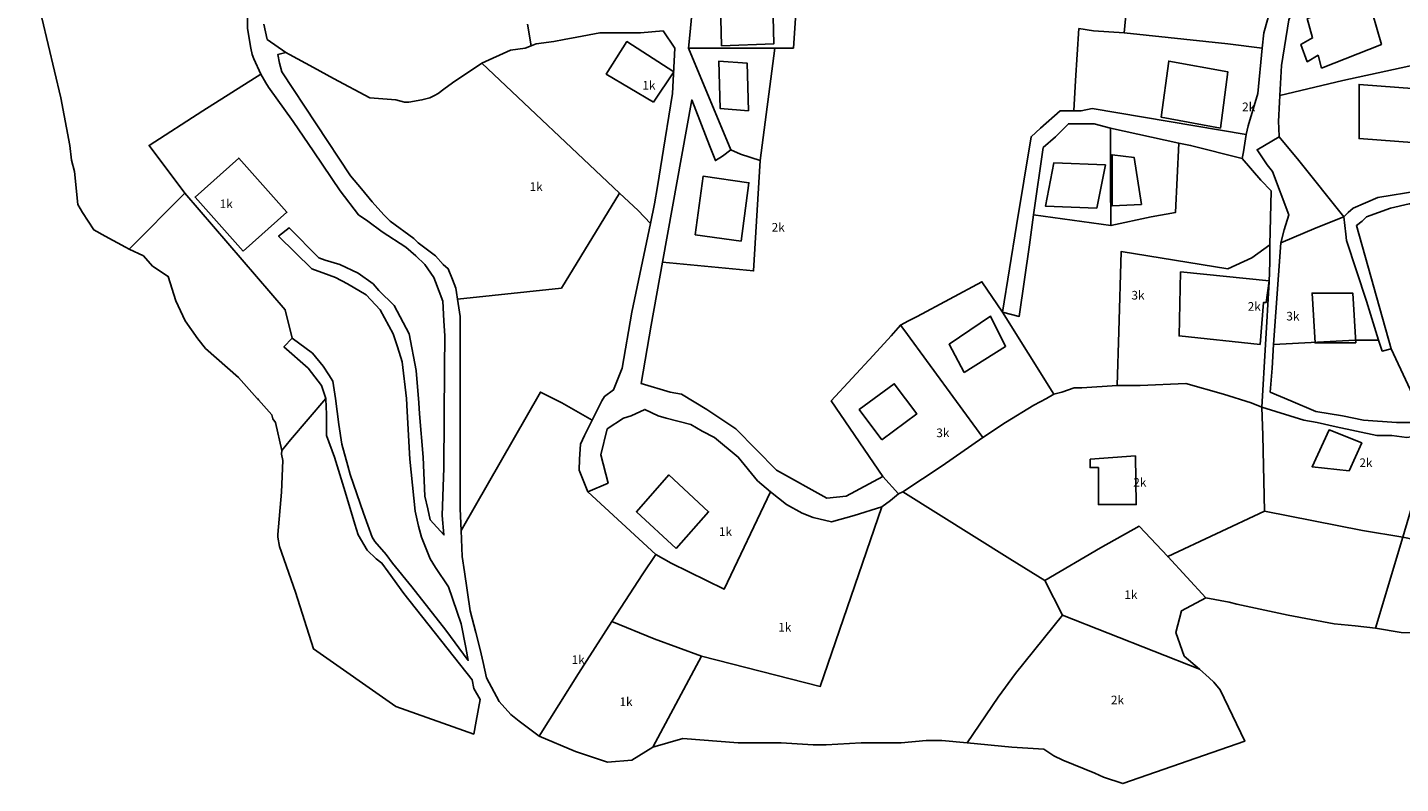
# Model space of a CAD drawing. Units: inches. Extents: x 3167 to 26728, y -445 to 9732.
# Drawn here: x 19135 to 19453, y 1512 to 1687 of the extents above; entities that cross this region are included whole.
import ezdxf
from ezdxf.enums import TextEntityAlignment as Align

# ---------------------------------------------------------------- set-up
doc = ezdxf.new("R2010")
doc.units = ezdxf.units.IN
doc.header["$MEASUREMENT"] = 0
doc.layers.add('buildingshp', color=7, linetype='Continuous', true_color=0xea2c0b)
doc.layers.add('Godina_NR-Kati', color=7, linetype='Continuous')
doc.layers.add('Parcelat', color=115, linetype='Continuous')
doc.styles.add('arial', font='ARIAL.TTF')

msp = doc.modelspace()

# ---------------------------------------------------------------- linework, layer by layer
at = {"layer": 'buildingshp'}
for points in [[(19295.61, 1682.29), (19295.33, 1694.79), (19307.46, 1695.29), (19307.74, 1682.79), (19295.61, 1682.29)], [(19434.4, 1677.12), (19433.56, 1680.12), (19431.09, 1678.62), (19429.59, 1682.62), (19432.31, 1684.12), (19431.09, 1688.62), (19445.09, 1693.62), (19448.24, 1682.62), (19434.4, 1677.12)], [(19279.89, 1669.29), (19268.99, 1675.79), (19273.74, 1683.29), (19284.61, 1676.29), (19279.89, 1669.29)], [(19301.86, 1667.29), (19295.33, 1667.79), (19295.05, 1678.79), (19301.58, 1678.29), (19301.86, 1667.29)], [(19411.02, 1663.29), (19397.33, 1665.79), (19399.05, 1678.79), (19412.74, 1676.29), (19411.02, 1663.29)], [(19456.32, 1659.88), (19443.04, 1660.88), (19443.07, 1673.38), (19456.35, 1672.38), (19456.32, 1659.88)], [(19185.01, 1634.87), (19173.89, 1647.37), (19184.01, 1656.37), (19195.14, 1643.87), (19185.01, 1634.87)], [(19382.39, 1644.79), (19370.52, 1645.29), (19372.49, 1655.29), (19384.39, 1654.79), (19382.39, 1644.79)], [(19392.71, 1645.64), (19385.96, 1645.32), (19385.93, 1657.14), (19391.03, 1656.54), (19392.71, 1645.64)], [(19300.16, 1637.16), (19289.56, 1638.66), (19291.37, 1652.16), (19301.97, 1650.66), (19300.16, 1637.16)], [(19420.15, 1613.26), (19401.42, 1615.27), (19401.8, 1630.07), (19422.29, 1628.04), (19421.55, 1622.98), (19420.93, 1622.98), (19420.15, 1613.26)], [(19442.27, 1613.66), (19432.87, 1613.66), (19432.18, 1625.16), (19441.59, 1625.16), (19442.27, 1613.66)], [(19351.77, 1606.85), (19348.27, 1613.35), (19357.83, 1619.85), (19361.33, 1612.85), (19351.77, 1606.85)], [(19332.72, 1591.24), (19327.5, 1598.24), (19335.56, 1604.24), (19340.78, 1597.24), (19332.72, 1591.24)], [(19440.73, 1584.07), (19432.21, 1585.05), (19436.11, 1593.57), (19443.67, 1590.57), (19440.73, 1584.07)], [(19380.85, 1586.8), (19391.35, 1587.57), (19391.55, 1576.29), (19382.79, 1576.29), (19382.79, 1584.85), (19380.85, 1584.85), (19380.85, 1586.8)], [(19285.16, 1566.16), (19275.97, 1574.66), (19283.47, 1583.16), (19292.63, 1574.66), (19285.16, 1566.16)]]:
    msp.add_lwpolyline(points, close=True, dxfattribs=at)
at = {"layer": 'Parcelat'}
for points in [[(19420.68, 1681.79), (19412.71, 1682.79), (19388.74, 1685.29), (19391.14, 1710.29), (19391.49, 1713.79), (19397.33, 1720.29), (19402.89, 1726.29), (19413.58, 1729.79), (19421.27, 1729.79), (19431.58, 1729.79), (19431.74, 1727.29), (19431.93, 1723.79), (19435.58, 1709.79), (19430.83, 1704.79), (19423.27, 1693.29), (19421.02, 1685.29), (19420.68, 1681.79)], [(19307.99, 1681.79), (19303.21, 1681.79), (19287.96, 1681.79), (19288.27, 1684.79), (19289.14, 1693.79), (19291.33, 1704.79), (19304.93, 1701.79), (19313.49, 1700.29), (19312.27, 1681.79), (19307.99, 1681.79)], [(19464.52, 1679.79), (19439.33, 1674.29), (19424.74, 1670.79), (19425.11, 1677.79), (19426.83, 1688.29), (19429.96, 1694.79), (19437.36, 1701.79), (19440.89, 1702.29), (19446.18, 1703.29), (19449.33, 1703.79), (19464.52, 1679.79)], [(19186.02, 1694.29), (19186.02, 1686.29), (19186.83, 1681.79), (19187.08, 1680.29), (19187.52, 1679.29), (19189.14, 1675.79), (19175.68, 1667.29), (19163.27, 1659.29), (19171.52, 1648.29), (19158.68, 1635.29), (19157.8, 1635.79), (19153.08, 1638.29), (19150.52, 1639.79), (19147.86, 1643.79), (19146.79, 1645.67), (19146, 1653.29), (19145.34, 1655.91), (19144.96, 1659.29), (19142.89, 1670.29), (19138.49, 1688.79), (19136.58, 1693.79), (19135.14, 1697.79), (19186.02, 1694.29)], [(19388.74, 1685.29), (19412.71, 1682.79), (19420.68, 1681.79), (19419.61, 1671.29), (19417.39, 1663.79), (19416.93, 1661.79), (19381.33, 1667.79), (19378.77, 1667.29), (19377.08, 1667.29), (19377.52, 1674.29), (19378.27, 1686.29), (19381.68, 1685.79), (19388.74, 1685.29)], [(19279.18, 1641.29), (19276.39, 1644.29), (19272.02, 1648.29), (19240.24, 1678.29), (19246.86, 1681.29), (19250.24, 1681.79), (19251.61, 1682.29), (19252.8, 1682.79), (19256.83, 1683.29), (19259.27, 1683.79), (19262.14, 1684.29), (19267.46, 1685.29), (19273.83, 1685.29), (19276.89, 1685.29), (19282.11, 1685.79), (19284.83, 1681.79), (19284.33, 1671.29), (19282.61, 1660.79), (19280.86, 1649.79), (19280.11, 1645.79), (19279.18, 1641.29)], [(19240.24, 1678.29), (19272.02, 1648.29), (19258.61, 1626.29), (19234.61, 1623.79), (19234.39, 1625.29), (19234.21, 1626.29), (19233.46, 1628.29), (19232.46, 1630.79), (19231.24, 1631.79), (19229.49, 1633.79), (19225.49, 1636.79), (19224.52, 1637.79), (19219.05, 1641.79), (19217.58, 1643.29), (19214.83, 1646.29), (19212.39, 1649.29), (19209.86, 1652.29), (19201.93, 1664.29), (19193.99, 1676.29), (19193.43, 1678.29), (19193.02, 1680.29), (19194.86, 1680.79), (19195.74, 1680.29), (19201.3, 1677.29), (19205.89, 1674.79), (19214.33, 1670.29), (19220.3, 1669.79), (19222.36, 1669.29), (19223.36, 1669.29), (19226.36, 1669.79), (19228.21, 1670.29), (19229.3, 1670.79), (19230.08, 1671.29), (19231.43, 1672.29), (19233.43, 1673.79), (19240.24, 1678.29)], [(19304.58, 1655.79), (19300.05, 1657.29), (19297.77, 1658.29), (19287.96, 1681.79), (19303.21, 1681.79), (19307.99, 1681.79), (19304.58, 1655.79)], [(19464.11, 1671.79), (19462.43, 1647.29), (19456.89, 1648.79), (19447.39, 1647.29), (19441.68, 1644.79), (19440.52, 1643.79), (19439.52, 1642.79), (19429.14, 1655.79), (19424.58, 1661.29), (19424.49, 1663.29), (19424.43, 1664.79), (19424.68, 1669.29), (19424.74, 1670.79), (19439.33, 1674.29), (19464.52, 1679.79), (19464.3, 1674.79), (19464.11, 1671.79)], [(19196.39, 1614.79), (19194.71, 1621.29), (19171.52, 1648.29), (19163.27, 1659.29), (19175.68, 1667.29), (19189.14, 1675.79), (19190.27, 1673.79), (19190.86, 1672.79), (19196.55, 1664.79), (19201.36, 1657.79), (19207.46, 1648.79), (19211.68, 1643.29), (19213.83, 1641.79), (19217.14, 1639.29), (19222.61, 1635.79), (19224.96, 1633.79), (19227.02, 1631.79), (19229.08, 1628.79), (19229.46, 1627.79), (19231.21, 1623.29), (19231.46, 1618.79), (19231.64, 1615.29), (19231.58, 1607.79), (19231.43, 1584.79), (19231.02, 1573.79), (19231.43, 1569.29), (19228.24, 1572.79), (19227.74, 1575.29), (19227.02, 1578.29), (19226.61, 1587.29), (19225.83, 1597.29), (19225.61, 1599.79), (19225.02, 1607.29), (19223.39, 1615.79), (19219.96, 1622.29), (19216.36, 1625.79), (19215.08, 1627.29), (19211.64, 1629.79), (19207.39, 1631.79), (19203.96, 1632.79), (19202.52, 1633.29), (19195.64, 1640.29), (19193.21, 1638.29), (19200.89, 1630.79), (19204.93, 1629.29), (19206.36, 1628.79), (19209.14, 1627.29), (19213.46, 1624.79), (19216.71, 1621.29), (19219.74, 1615.79), (19220.74, 1612.79), (19221.77, 1609.29), (19222.77, 1600.79), (19222.96, 1597.79), (19223.58, 1586.79), (19224.8, 1574.79), (19225.58, 1571.29), (19226.24, 1568.79), (19228.24, 1563.79), (19229.52, 1561.79), (19232.49, 1557.29), (19235.43, 1548.79), (19236.49, 1543.29), (19237.08, 1540.29), (19231.86, 1547.29), (19223.99, 1557.29), (19219.55, 1562.79), (19218.11, 1564.79), (19215.49, 1567.79), (19214.86, 1568.79), (19212.86, 1574.29), (19209.8, 1583.29), (19209.21, 1585.29), (19207.8, 1590.29), (19207.18, 1594.79), (19206.36, 1600.79), (19205.77, 1604.79), (19204.83, 1606.29), (19203.52, 1608.29), (19201.08, 1611.29), (19196.39, 1614.79)], [(19297.77, 1658.29), (19300.05, 1657.29), (19304.58, 1655.79), (19303.05, 1630.29), (19281.99, 1632.29), (19288.74, 1669.79), (19292.89, 1659.29), (19294.24, 1655.79), (19295.89, 1656.79), (19297.77, 1658.29)], [(19416.93, 1661.79), (19416.3, 1657.79), (19416.02, 1656.29), (19404.11, 1659.29), (19401.39, 1659.79), (19385.55, 1663.29), (19381.77, 1664.29), (19375.86, 1664.29), (19372.86, 1661.29), (19369.99, 1658.79), (19367.8, 1643.29), (19366.83, 1636.29), (19364.49, 1619.79), (19360.61, 1620.79), (19363.86, 1640.79), (19367.21, 1661.29), (19369.43, 1663.29), (19373.93, 1667.29), (19375.02, 1667.29), (19377.08, 1667.29), (19378.77, 1667.29), (19381.33, 1667.79), (19416.93, 1661.79)], [(19385.55, 1663.29), (19385.61, 1651.29), (19385.68, 1640.79), (19367.8, 1643.29), (19369.99, 1658.79), (19372.86, 1661.29), (19375.86, 1664.29), (19381.77, 1664.29), (19385.55, 1663.29)], [(19401.39, 1659.79), (19400.58, 1643.79), (19394.99, 1642.79), (19385.68, 1640.79), (19385.61, 1651.29), (19385.55, 1663.29), (19401.39, 1659.79)], [(19439.52, 1642.79), (19433.11, 1640.29), (19424.93, 1636.79), (19425.77, 1639.79), (19426.83, 1643.29), (19423.05, 1653.29), (19421.83, 1654.79), (19419.46, 1658.29), (19424.58, 1661.29), (19429.14, 1655.79), (19439.52, 1642.79)], [(19416.02, 1656.29), (19420.36, 1651.29), (19422.74, 1648.79), (19422.46, 1636.29), (19418.24, 1633.29), (19412.74, 1630.79), (19388.05, 1634.79), (19387.49, 1616.29), (19387.11, 1603.79), (19378.96, 1603.29), (19377.18, 1603.29), (19374.3, 1602.29), (19372.46, 1601.79), (19360.61, 1620.79), (19364.49, 1619.79), (19366.83, 1636.29), (19367.8, 1643.29), (19385.68, 1640.79), (19394.99, 1642.79), (19400.58, 1643.79), (19401.39, 1659.79), (19404.11, 1659.29), (19416.02, 1656.29)], [(19196.39, 1614.79), (19194.43, 1612.79), (19200.08, 1607.79), (19203.11, 1603.79), (19204.14, 1600.79), (19195.93, 1591.29), (19193.96, 1588.79), (19192.49, 1595.29), (19191.88, 1596.11), (19191.65, 1597.05), (19188.59, 1600.5), (19188.36, 1600.79), (19188.27, 1600.85), (19183.97, 1605.69), (19176.29, 1612.4), (19174.52, 1614.58), (19171.64, 1618.79), (19169.47, 1623.39), (19167.65, 1629.02), (19164.04, 1631.43), (19161.96, 1633.79), (19158.68, 1635.29), (19171.52, 1648.29), (19194.71, 1621.29), (19196.39, 1614.79)], [(19279.18, 1641.29), (19274.89, 1620.79), (19272.68, 1607.79), (19270.68, 1602.79), (19268.58, 1601.29), (19267.93, 1600.29), (19265.71, 1595.79), (19258.68, 1599.79), (19253.74, 1602.29), (19235.43, 1570.29), (19235.18, 1575.29), (19235.18, 1588.79), (19235.18, 1606.29), (19235.18, 1619.79), (19234.74, 1622.79), (19234.61, 1623.79), (19258.61, 1626.29), (19272.02, 1648.29), (19276.39, 1644.29), (19279.18, 1641.29)], [(19458.18, 1595.79), (19450.49, 1612.29), (19442.46, 1640.79), (19443.77, 1641.79), (19444.8, 1642.79), (19450.33, 1644.79), (19454.64, 1645.79), (19461.02, 1645.79), (19463.33, 1642.79), (19471.39, 1629.79), (19473.24, 1626.79), (19476.58, 1620.79), (19481.93, 1619.29), (19481.58, 1616.79), (19481.08, 1613.29), (19480.33, 1611.79), (19477.27, 1606.29), (19476.02, 1604.79), (19472.43, 1600.79), (19469.49, 1598.29), (19468.11, 1597.29), (19464.18, 1596.79), (19458.18, 1595.79)], [(19447.58, 1614.29), (19442.18, 1614.29), (19423.3, 1613.29), (19424.93, 1636.79), (19433.11, 1640.29), (19439.52, 1642.79), (19440.02, 1638.79), (19440.14, 1637.29), (19444.74, 1623.29), (19447.58, 1614.29)], [(19420.61, 1598.79), (19418.11, 1599.79), (19411.68, 1601.79), (19402.99, 1604.29), (19392.46, 1603.79), (19387.11, 1603.79), (19387.49, 1616.29), (19388.05, 1634.79), (19412.74, 1630.79), (19418.24, 1633.29), (19422.46, 1636.29), (19422.39, 1632.29), (19422.3, 1627.79), (19420.61, 1598.79)], [(19360.61, 1620.79), (19372.46, 1601.79), (19370.77, 1600.79), (19367.86, 1599.29), (19361.27, 1595.29), (19356.08, 1591.79), (19337.8, 1616.79), (19336.99, 1617.79), (19338.89, 1618.79), (19340.89, 1619.79), (19355.83, 1627.79), (19360.61, 1620.79)], [(19356.08, 1591.79), (19346.64, 1585.29), (19337.55, 1579.29), (19336.58, 1578.79), (19332.96, 1582.79), (19320.99, 1600.29), (19330.68, 1610.79), (19334.83, 1615.29), (19336.99, 1617.79), (19337.8, 1616.79), (19356.08, 1591.79)], [(19450.49, 1612.29), (19458.18, 1595.79), (19456.89, 1595.29), (19454.3, 1595.29), (19451.71, 1595.29), (19444.11, 1595.79), (19439.21, 1596.79), (19433.05, 1597.79), (19427.27, 1600.29), (19422.52, 1602.29), (19422.93, 1607.79), (19423.3, 1613.29), (19442.18, 1614.29), (19447.58, 1614.29), (19448.43, 1611.79), (19450.49, 1612.29)], [(19420.61, 1598.79), (19420.77, 1592.29), (19421.21, 1574.79), (19398.8, 1564.29), (19392.24, 1571.29), (19383.24, 1566.29), (19370.43, 1558.79), (19362.27, 1563.79), (19337.55, 1579.29), (19346.64, 1585.29), (19356.08, 1591.79), (19361.27, 1595.29), (19367.86, 1599.29), (19370.77, 1600.79), (19372.46, 1601.79), (19374.3, 1602.29), (19377.18, 1603.29), (19378.96, 1603.29), (19387.11, 1603.79), (19392.46, 1603.79), (19402.99, 1604.29), (19411.68, 1601.79), (19418.11, 1599.79), (19420.61, 1598.79)], [(19193.96, 1588.79), (19195.93, 1591.29), (19204.14, 1600.79), (19204.24, 1598.79), (19204.33, 1597.29), (19204.33, 1592.29), (19206.18, 1587.29), (19208.61, 1579.29), (19210.86, 1571.79), (19211.64, 1569.29), (19213.68, 1565.79), (19215.8, 1563.79), (19217.11, 1562.79), (19218.58, 1560.79), (19222.18, 1555.79), (19237.96, 1535.79), (19238.36, 1533.79), (19239.83, 1531.29), (19238.93, 1526.29), (19238.36, 1523.3), (19220.29, 1529.69), (19201.27, 1542.97), (19197.11, 1556.08), (19193.41, 1566.59), (19193.05, 1568.79), (19193.05, 1569.38), (19193.89, 1579.15), (19194.21, 1586.5), (19193.87, 1587.92), (19193.96, 1588.79)], [(19265.71, 1595.79), (19263.93, 1592.29), (19262.99, 1590.29), (19262.83, 1586.79), (19262.74, 1584.29), (19264.74, 1579.29), (19280.46, 1564.79), (19277.46, 1560.29), (19270.3, 1549.29), (19262.58, 1537.29), (19253.43, 1522.79), (19248.83, 1526.29), (19246.93, 1527.79), (19244.24, 1530.79), (19241.3, 1536.29), (19240.52, 1539.79), (19239.83, 1542.79), (19238.86, 1546.79), (19237.52, 1551.79), (19236.18, 1560.79), (19235.68, 1564.29), (19235.61, 1566.29), (19235.43, 1570.29), (19253.74, 1602.29), (19258.68, 1599.79), (19265.71, 1595.79)], [(19306.99, 1579.29), (19296.27, 1556.79), (19283.96, 1562.79), (19280.46, 1564.79), (19264.74, 1579.29), (19269.39, 1581.29), (19267.74, 1587.79), (19269.21, 1593.79), (19272.93, 1596.29), (19274.77, 1596.79), (19277.89, 1598.29), (19281.02, 1596.79), (19282.83, 1596.29), (19288.55, 1594.79), (19291.14, 1593.29), (19294.02, 1591.79), (19299.49, 1587.29), (19303.96, 1581.79), (19306.99, 1579.29)], [(19460.08, 1592.29), (19453.14, 1568.79), (19443.86, 1570.29), (19421.21, 1574.79), (19420.77, 1592.29), (19420.61, 1598.79), (19430.3, 1595.79), (19433.33, 1595.29), (19437.74, 1594.29), (19447.18, 1592.29), (19450.61, 1592.29), (19454.11, 1591.79), (19457.14, 1592.29), (19460.08, 1592.29)], [(19332.74, 1575.79), (19318.46, 1534.29), (19290.99, 1541.29), (19280.08, 1545.29), (19270.3, 1549.29), (19277.46, 1560.29), (19280.46, 1564.79), (19283.96, 1562.79), (19296.27, 1556.79), (19306.99, 1579.29), (19310.64, 1576.29), (19314.3, 1574.29), (19316.86, 1573.29), (19321.08, 1572.29), (19326.3, 1573.79), (19332.74, 1575.79)], [(19370.43, 1558.79), (19374.49, 1550.79), (19363.61, 1537.29), (19359.58, 1531.79), (19352.43, 1521.29), (19346.61, 1521.79), (19342.96, 1521.79), (19337.14, 1521.29), (19333.24, 1521.29), (19327.89, 1521.29), (19319.8, 1520.79), (19318.24, 1520.79), (19316.8, 1520.79), (19309.39, 1521.29), (19299.52, 1521.29), (19286.71, 1522.29), (19279.77, 1520.29), (19290.99, 1541.29), (19318.46, 1534.29), (19332.74, 1575.79), (19334.74, 1577.29), (19336.58, 1578.79), (19337.55, 1579.29), (19362.27, 1563.79), (19370.43, 1558.79)], [(19453.14, 1568.79), (19446.86, 1547.79), (19442.14, 1548.29), (19437.3, 1548.79), (19426.68, 1550.79), (19414.8, 1553.29), (19413.05, 1553.79), (19407.61, 1554.79), (19398.8, 1564.29), (19421.21, 1574.79), (19443.86, 1570.29), (19453.14, 1568.79)], [(19398.8, 1564.29), (19407.61, 1554.79), (19401.96, 1551.79), (19400.71, 1546.79), (19402.58, 1541.29), (19406.18, 1538.29), (19374.49, 1550.79), (19370.43, 1558.79), (19383.24, 1566.29), (19392.24, 1571.29), (19398.8, 1564.29)], [(19499.52, 1559.29), (19481.93, 1545.79), (19477.61, 1546.29), (19452.8, 1546.79), (19446.86, 1547.79), (19453.14, 1568.79), (19467.8, 1565.79), (19499.52, 1559.29)], [(19406.18, 1538.29), (19408.43, 1536.29), (19409.49, 1535.29), (19410.96, 1533.47), (19416.63, 1521.64), (19388.41, 1511.86), (19383.96, 1513.3), (19381.93, 1514.29), (19374.55, 1517.29), (19372.46, 1518.29), (19370.14, 1519.79), (19362.8, 1520.29), (19352.43, 1521.29), (19359.58, 1531.79), (19363.61, 1537.29), (19374.49, 1550.79), (19406.18, 1538.29)], [(19290.99, 1541.29), (19279.77, 1520.29), (19274.93, 1517.29), (19269.27, 1516.79), (19261.89, 1519.29), (19253.43, 1522.79), (19262.58, 1537.29), (19270.3, 1549.29), (19280.08, 1545.29), (19290.99, 1541.29)]]:
    msp.add_lwpolyline(points, close=True, dxfattribs=at)
for points in [[(19391.14, 1710.29), (19388.74, 1685.29), (19381.68, 1685.79), (19378.27, 1686.29), (19377.52, 1674.29), (19377.08, 1667.29), (19375.02, 1667.29), (19373.93, 1667.29), (19369.43, 1663.29), (19367.21, 1661.29), (19363.86, 1640.79), (19360.61, 1620.79), (19355.83, 1627.79), (19340.89, 1619.79), (19338.89, 1618.79), (19336.99, 1617.79), (19334.83, 1615.29), (19330.68, 1610.79), (19320.99, 1600.29), (19332.96, 1582.79), (19324.43, 1578.29), (19319.96, 1577.79), (19308.36, 1584.29), (19298.96, 1593.79), (19292.24, 1598.29), (19286.39, 1601.79), (19283.77, 1602.29), (19277.02, 1604.29), (19279.39, 1617.79), (19281.99, 1632.29), (19303.05, 1630.29), (19304.58, 1655.79), (19307.99, 1681.79), (19312.27, 1681.79), (19313.49, 1700.29)], [(19250.74, 1687.29), (19251.61, 1682.29), (19250.24, 1681.79), (19246.86, 1681.29), (19240.24, 1678.29), (19233.43, 1673.79), (19231.43, 1672.29), (19230.08, 1671.29), (19229.3, 1670.79), (19228.21, 1670.29), (19226.36, 1669.79), (19223.36, 1669.29), (19222.36, 1669.29), (19220.3, 1669.79), (19214.33, 1670.29), (19205.89, 1674.79), (19201.3, 1677.29), (19195.74, 1680.29), (19194.86, 1680.79), (19190.61, 1683.79), (19189.77, 1687.29)]]:
    msp.add_lwpolyline(points, dxfattribs=at)

# ---------------------------------------------------------------- texts
at = {"layer": 'Godina_NR-Kati', "style": 'arial'}
for s, p in [('1k', (19277.34, 1674.19)), ('2k', (19416.02, 1669.2)), ('1k', (19251.25, 1650.77)), ('1k', (19179.6, 1646.8)), ('2k', (19307.23, 1641.37)), ('3k', (19390.42, 1625.68)), ('2k', (19417.31, 1623.09)), ('3k', (19426.24, 1620.84)), ('3k', (19345.31, 1593.89)), ('2k', (19443.13, 1586.98)), ('2k', (19390.85, 1582.46)), ('1k', (19295.03, 1571.07)), ('1k', (19388.79, 1556.49)), ('1k', (19308.74, 1548.98)), ('1k', (19260.98, 1541.47)), ('1k', (19272.04, 1531.75)), ('2k', (19385.68, 1532.16))]:
    msp.add_text(s, height=2, dxfattribs=at).set_placement(p, align=Align.TOP_LEFT)

doc.saveas('drawing.dxf')
